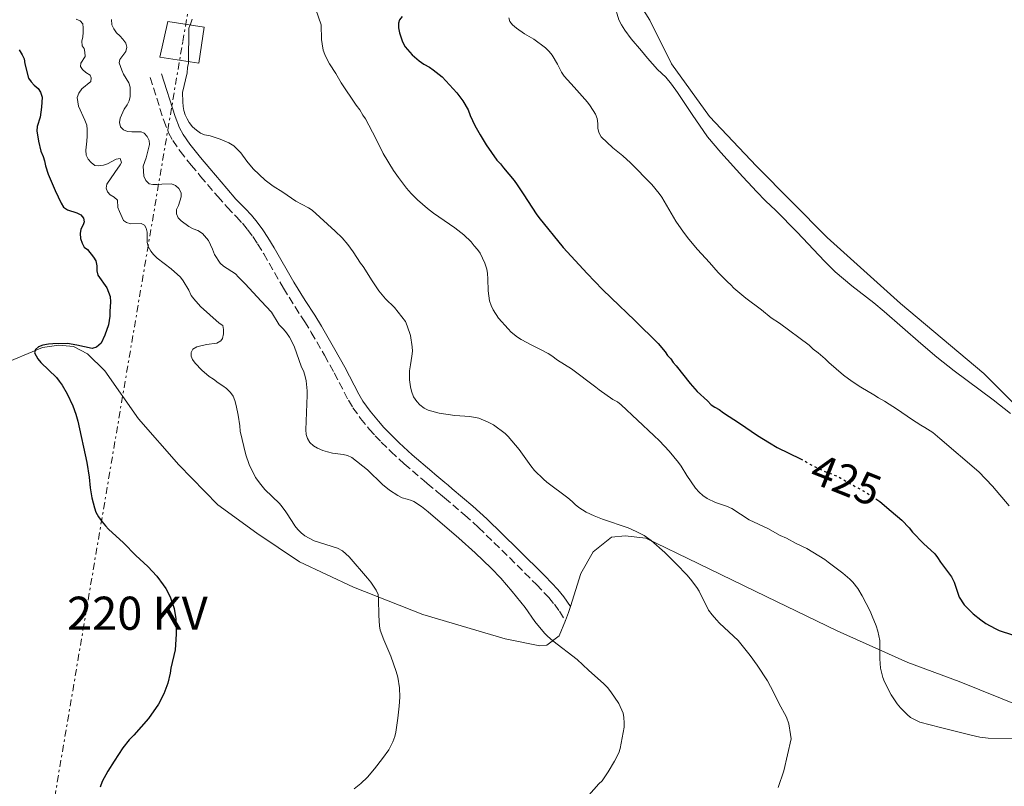
# Model space of a CAD drawing. Units: metres. Extents: x 604523 to 607986, y 4696830 to 4699194.
# Drawn here: x 606777 to 607000, y 4697928 to 4698102 of the extents above; entities that cross this region are included whole.
import ezdxf
from ezdxf.enums import TextEntityAlignment as Align

# ---------------------------------------------------------------- set-up
doc = ezdxf.new("R2010")
doc.units = ezdxf.units.M
doc.header["$MEASUREMENT"] = 0
for name, pattern in [('DGN Style 3', [2.435890702152634, 1.739921930109024, -0.6959687720436097]), ('DGN Style 5', [1.217945351076317, 0.5219765790327072, -0.6959687720436097]), ('DGN Style 7', [3.4798438602180486, 1.565929737098122, -0.6959687720436097, 0.5219765790327072, -0.6959687720436097])]:
    doc.linetypes.add(name, pattern=pattern)
for name, color, linetype, lineweight in [('Camino', 7, 'DGN Style 3', 0), ('Cota de curva de nivel directora', 7, 'Continuous', 0), ('Curva de nivel directora', 30, 'Continuous', 30), ('Curva de nivel directora no vista', 30, 'DGN Style 5', 30), ('Curva de nivel intermedia', 30, 'Continuous', 0), ('Línea de cambio de uso (parcela vista)', 92, 'Continuous', 0), ('Línea eléctrica', 6, 'DGN Style 7', 0), ('Margen derecho', 7, 'Continuous', 0), ('Tensión línea eléctrica', 7, 'Continuous', 0), ('Torre eléctrica grande', 7, 'Continuous', 0)]:
    doc.layers.add(name, color=color, linetype=linetype, lineweight=lineweight)
doc.styles.add('Style-Arial', font='arial.ttf')

msp = doc.modelspace()

# ---------------------------------------------------------------- linework, layer by layer
at = {"layer": 'Camino', "color": 7, "linetype": 'DGN Style 3', "lineweight": 0}
msp.add_polyline3d([(606806.82, 4698088.440000001, 412.6100000000005), (606809.8999999978, 4698078.76, 412.7400000000054), (606810.9999999999, 4698075.960000001, 412.8999999999942), (606811.9299999997, 4698074.190000001, 413.0000000000001), (606813.5900000003, 4698071.779999999, 413.050000000003), (606816.0799999981, 4698068.660000001, 413.0200000000042), (606818.2199999995, 4698066.11, 413.0899999999966), (606822.1099999986, 4698061.550000001, 413.3800000000047), (606824.2299999997, 4698059.130000004, 413.4799999999959), (606826.3199999997, 4698056.960000002, 413.4900000000054), (606827.6799999987, 4698055.5, 413.4199999999984), (606828.8599999989, 4698054.080000001, 413.2500000000001), (606830.0399999992, 4698052.480000001, 413.0099999999948), (606831.1299999976, 4698050.820000002, 412.7299999999959), (606832.5100000012, 4698048.58, 412.3999999999942), (606836.949999998, 4698040.800000002, 411.5399999999935), (606839.6099999979, 4698036.57, 411.1900000000023), (606841.7800000005, 4698033.210000001, 411.070000000007), (606843.2699999991, 4698030.810000001, 411.1399999999994), (606846.2499999986, 4698025.62, 411.5099999999949), (606848.449999998, 4698021.640000002, 411.8500000000059), (606851.6499999987, 4698015.470000001, 412.3999999999942), (606852.6900000004, 4698013.77, 412.5800000000019), (606854.4299999994, 4698011.34, 412.8500000000058), (606856.3899999995, 4698008.930000001, 413.1100000000007), (606857.7100000005, 4698007.430000001, 413.1799999999931), (606859.100000001, 4698005.990000002, 413.1399999999995), (606861.2899999992, 4698003.850000001, 412.9199999999983), (606864.3099999989, 4698001.100000001, 412.5099999999949), (606868.739999999, 4697997.26, 411.770000000004), (606869.480000001, 4697996.630000002, 411.5800000000019), (606871.7299999996, 4697994.75, 410.7400000000054), (606872.4699999974, 4697994.130000001, 410.5200000000041), (606873.3999999971, 4697993.34, 410.3999999999942), (606877.9899999981, 4697989.480000001, 410.6100000000006), (606881.0899999985, 4697986.630000002, 410.6900000000024), (606888.0799999977, 4697979.850000001, 410.8500000000059), (606894.1999999977, 4697973.730000001, 410.929999999993), (606896.9699999993, 4697970.82, 410.8600000000005), (606898.2600000012, 4697969.290000001, 410.8500000000059), (606899.39, 4697967.710000001, 410.929999999993), (606900.7399999979, 4697965.630000004, 411.1199999999953)], dxfattribs=at)
at = {"layer": 'Curva de nivel directora', "color": 30, "linetype": 'Continuous', "lineweight": 30, "flags": 128}
for points, elevation in [([(606863.8499999985, 4698102.270000001), (606863.1899999991, 4698101.510000002), (606863.0199999991, 4698100.74), (606863.0100000004, 4698099.740000002), (606863.2000000002, 4698098.580000001), (606863.8799999997, 4698096.520000001), (606864.5300000003, 4698095.449999999), (606866.1100000005, 4698093.61), (606867.6399999993, 4698092.210000001), (606868.739999999, 4698091.480000002), (606870.0099999986, 4698090.78), (606870.8499999989, 4698090.230000001), (606872.8899999997, 4698088.619999999), (606876.209999999, 4698085.020000001), (606877.5399999989, 4698083.189999999), (606878.7399999992, 4698081.140000002), (606879.1999999996, 4698079.91), (606880.23, 4698077.65), (606881.4300000003, 4698075.470000002), (606882.7899999993, 4698073.210000002), (606885.2699999983, 4698069.77), (606886.0300000004, 4698068.940000001), (606886.7099999998, 4698068.02), (606889.1399999994, 4698065.16), (606889.8700000005, 4698064.210000001), (606891.3099999998, 4698061.91), (606894.1299999984, 4698057.640000002), (606894.7199999985, 4698056.83), (606900.2599999995, 4698050.03), (606905.7000000001, 4698044.140000001), (606909.169999999, 4698040.54), (606911.089999999, 4698038.630000001), (606916.4800000002, 4698033.49), (606921.7100000005, 4698028.289999999), (606923.2799999996, 4698026.390000002), (606923.8600000008, 4698025.570000002), (606924.5599999982, 4698024.800000002), (606925.1399999993, 4698023.980000001), (606925.839999999, 4698023.210000001), (606928.9500000003, 4698019.270000001), (606930.5899999987, 4698017.45), (606932.8899999987, 4698015.350000001), (606933.7400000002, 4698014.439999999), (606934.5699999996, 4698013.87), (606935.5199999994, 4698013.36), (606936.5399999988, 4698012.609999999), (606940.0999999995, 4698010.28), (606944.2199999989, 4698007.460000002), (606946.8899999999, 4698005.780000002), (606948.649999999, 4698004.790000001), (606953.8999999993, 4698002.230000001)], 425), ([(606777.1700000003, 4698094.740000002), (606777.85, 4698093.61), (606778.279999999, 4698092.689999999), (606778.4600000001, 4698091.600000001), (606779.3299999996, 4698088.320000002), (606779.9100000006, 4698087.500000001), (606780.5900000001, 4698086.740000002), (606781.4500000007, 4698085.980000001), (606781.9800000006, 4698085.130000002), (606782.3899999994, 4698084.020000001), (606782.2499999986, 4698081.779999999), (606781.9400000002, 4698079.52), (606781.2800000008, 4698077.390000002), (606781.1899999991, 4698076.390000002), (606781.5499999991, 4698074.050000002), (606782.0799999988, 4698071.840000002), (606782.5999999996, 4698070.580000001), (606782.8999999991, 4698069.630000001), (606783.1099999992, 4698068.5), (606783.7699999987, 4698066.590000001), (606785.36, 4698062.920000001), (606786.719999999, 4698060.02), (606787.230000001, 4698059.160000001), (606788.0899999992, 4698058.5), (606790.1999999991, 4698057.840000001), (606791.1, 4698057.42), (606791.7300000002, 4698056.680000001), (606791.9000000001, 4698055.84), (606791.6599999988, 4698055.16), (606791.1600000003, 4698054.15), (606790.9999999994, 4698053.16), (606791.0700000009, 4698052.050000001), (606791.4100000006, 4698051.01), (606791.9200000003, 4698050.070000002), (606792.6299999988, 4698049.53), (606793.99, 4698047.850000001), (606794.5299999987, 4698047.010000001), (606794.759999999, 4698045.859999999), (606794.7799999992, 4698044.74), (606794.969999999, 4698043.760000001), (606796.9999999986, 4698040.890000001), (606797.7899999998, 4698038.950000001), (606797.8799999993, 4698037.710000004), (606797.7199999985, 4698035.5), (606797.7299999995, 4698034.500000001), (606797.3600000007, 4698032.5), (606796.5899999996, 4698030.190000001), (606795.709999999, 4698028.390000002), (606794.6499999994, 4698027.470000001), (606793.6900000006, 4698027.189999999), (606790.2100000003, 4698027.949999999), (606788.1200000005, 4698028.26), (606784.8199999991, 4698028.24), (606783.82, 4698028.170000001), (606782.5500000004, 4698027.890000002)], 400), ([(606782.5500000004, 4698027.890000002), (606781.54, 4698027.539999999), (606780.8699999995, 4698026.95), (606780.6199999992, 4698026.190000001), (606781.4199999993, 4698024.84), (606782.1100000001, 4698023.980000001), (606785.6399999994, 4698020.590000001), (606786.2400000007, 4698019.790000001), (606786.9200000003, 4698018.83), (606788.0299999989, 4698016.9), (606789.3299999997, 4698014.189999999), (606790.0099999993, 4698012.310000002), (606790.4200000005, 4698010.730000001), (606792.4900000002, 4698001.390000001), (606793.0499999991, 4697998.020000001), (606793.2699999983, 4697995.640000002), (606793.6199999991, 4697993.369999999), (606794.2299999992, 4697991.100000001), (606794.5600000002, 4697990.160000001), (606795.139999999, 4697989.050000001), (606795.9399999991, 4697987.920000002), (606796.7100000002, 4697987.000000001), (606797.4199999988, 4697986.29), (606800.8200000008, 4697983.210000002), (606803.579999999, 4697980.330000001), (606806.259999999, 4697977.87), (606808.3399999999, 4697975.640000002), (606809.7900000005, 4697973.720000002), (606810.3400000005, 4697972.880000001), (606811.3699999986, 4697970.99), (606812.2800000005, 4697968.350000001), (606812.6299999993, 4697966.02), (606812.6699999995, 4697962.539999999), (606812.4399999992, 4697959.000000001), (606811.4899999994, 4697954.820000002), (606811.3300000007, 4697953.710000002), (606810.8199999987, 4697951.41), (606809.9200000003, 4697949.040000001), (606808.6699999986, 4697946.670000002), (606806.4299999989, 4697943.45), (606803.0999999985, 4697939.65), (606802.0900000003, 4697938.62), (606800.6399999997, 4697936.810000002), (606798.6399999993, 4697933.79), (606797.249999999, 4697931.49), (606795.9799999994, 4697929.17), (606795.539999999, 4697927.930000001)], 400), ([(606970.9699999995, 4697993.150000002), (606971.859999999, 4697992.510000001), (606974.4599999986, 4697990.36), (606976.839999999, 4697988.279999999), (606978.5299999989, 4697986.609999999), (606979.2999999999, 4697985.600000001), (606981.7499999999, 4697983.02), (606984.3099999991, 4697980.680000001), (606984.9500000007, 4697979.900000002), (606985.5899999997, 4697978.84), (606988.0599999996, 4697975.490000002), (606988.6599999988, 4697974.310000001), (606989.7899999997, 4697970.869999999), (606990.9699999999, 4697969.140000002), (606993.0199999996, 4697967.109999999), (606994.7499999995, 4697965.750000001), (606995.8799999983, 4697964.960000002), (606997.9300000002, 4697963.779999999), (606998.8299999988, 4697963.350000001), (607001.8999999999, 4697962.380000004)], 425)]:
    msp.add_lwpolyline(points, dxfattribs=dict(at, elevation=elevation))
at = {"layer": 'Curva de nivel directora no vista', "color": 30, "linetype": 'DGN Style 5', "lineweight": 30, "elevation": 425, "flags": 128}
msp.add_lwpolyline([(606953.8999999993, 4698002.230000001), (606954.2300000002, 4698002.060000001), (606956.0400000006, 4698001.010000001), (606958.9299999987, 4697999.550000002), (606962.1799999987, 4697998.26), (606963.0799999993, 4697997.820000002), (606966.3299999993, 4697995.930000001), (606968.209999999, 4697994.940000001), (606970.2199999985, 4697993.690000001), (606970.9699999995, 4697993.150000002)], dxfattribs=at)
at = {"layer": 'Curva de nivel intermedia', "color": 30, "linetype": 'Continuous', "lineweight": 0, "flags": 128}
for points, elevation in [([(606844.2700000005, 4698103.829999999), (606845.4999999999, 4698100.420000001), (606845.54, 4698097.079999999), (606845.700000001, 4698096.08), (606845.9800000003, 4698094.630000002), (606846.3, 4698093.680000001), (606846.7500000015, 4698092.720000001), (606847.3500000006, 4698091.529999999), (606848.8000000012, 4698089.350000001), (606850.0000000015, 4698087.26), (606853.4100000003, 4698082.230000001), (606854.2599999994, 4698081.140000001), (606854.9500000002, 4698079.970000001), (606855.5200000001, 4698079.15), (606857.8899999994, 4698074.640000001), (606859.5099999999, 4698071.279999998), (606861.8300000001, 4698067.460000001), (606862.9600000011, 4698065.82), (606864.8000000007, 4698063.439999999), (606865.8600000001, 4698062.21), (606867.2600000015, 4698060.769999999), (606869.5400000014, 4698058.810000001), (606870.9400000006, 4698057.789999999), (606875.7700000008, 4698054.470000001), (606877.7500000012, 4698052.880000001), (606879.4500000001, 4698051.3), (606880.1299999994, 4698050.38), (606880.8899999994, 4698049.539999999), (606881.4500000004, 4698048.699999998), (606882.5200000011, 4698046.439999999), (606882.9500000002, 4698045.09), (606883.1100000012, 4698044.099999999), (606883.2099999995, 4698042.920000001), (606883.2499999999, 4698040.210000002), (606883.6000000007, 4698037.939999999), (606883.9500000017, 4698036.850000001), (606884.3700000019, 4698035.940000001), (606885.6400000014, 4698034.02), (606887.7800000005, 4698031.590000001), (606888.5100000014, 4698030.890000001), (606889.9100000006, 4698029.739999999), (606890.730000001, 4698029.17), (606893.1200000005, 4698027.92), (606895.2800000019, 4698026.880000001), (606896.8500000008, 4698026.009999999), (606897.6800000002, 4698025.470000001), (606898.9600000009, 4698024.51), (606902.1000000013, 4698022.52), (606907.610000001, 4698018.439999999), (606908.3600000021, 4698017.779999999), (606911.4900000013, 4698015.640000001), (606912.5599999997, 4698015.060000001), (606913.370000001, 4698014.38), (606920.7400000005, 4698007.509999999), (606922.0300000003, 4698006.270000001), (606924.2400000007, 4698003.949999998), (606926.3600000021, 4698001.34), (606926.9400000009, 4698000.52), (606928.2400000017, 4697998.4), (606930.2000000019, 4697995.56), (606930.9700000009, 4697994.640000001), (606931.8200000003, 4697993.890000001), (606932.8300000007, 4697993.220000002), (606934.6700000003, 4697992.289999999), (606937.1700000013, 4697991.519999998), (606938.3700000015, 4697990.960000002), (606942.3099999999, 4697988.42), (606946.5400000013, 4697986.429999999), (606949.3600000021, 4697984.88), (606950.7600000012, 4697984.279999998), (606952.9699999995, 4697983.029999998), (606955.3299999998, 4697981.88), (606959.4000000001, 4697979.380000001), (606960.2100000015, 4697978.8), (606963.5399999997, 4697976.29)], 420.0000000000001), ([(607001.4500000007, 4698012.439999999), (606997.5400000013, 4698015.550000001), (606988.7200000013, 4698022.130000001), (606984.7699999994, 4698025.199999998), (606981.1100000005, 4698028.3), (606972.8400000003, 4698035.560000001), (606970.5200000001, 4698037.46), (606965.5300000012, 4698041.329999999), (606961.7500000015, 4698044.519999999), (606959.36, 4698046.92), (606953.1999999997, 4698053.48), (606948.3499999995, 4698058.350000001), (606945.9900000013, 4698060.580000001), (606943.9500000007, 4698062.670000001), (606943.1000000013, 4698063.67), (606940.8900000006, 4698066.01), (606935.9100000006, 4698071.509999999), (606932.900000002, 4698075.069999999), (606929.4100000008, 4698080.099999999), (606926.0700000013, 4698085.09), (606924.7100000002, 4698086.980000001), (606923.4299999994, 4698088.519999999), (606921.5499999997, 4698090.279999999), (606919.3099999999, 4698092.84), (606917.9900000012, 4698094.529999998), (606915.6300000009, 4698097.26), (606914.1900000013, 4698099.210000001), (606913.4200000003, 4698100.420000001), (606912.8600000015, 4698101.539999999), (606911.8400000001, 4698104.84)], 435.0000000000001), ([(606790.0700000018, 4698101.699999999), (606791.0000000016, 4698101.289999999), (606791.6000000007, 4698100.619999999), (606791.6900000002, 4698099.689999999), (606791.7000000012, 4698098.680000001), (606791.6200000008, 4698097.67), (606791.3800000015, 4698096.659999998), (606791.4700000011, 4698095.659999999), (606791.9000000001, 4698095.060000001), (606792.0700000002, 4698094.220000001), (606792.0800000012, 4698093.220000001)], 405.0000000000001), ([(606798.0900000016, 4698101.580000001), (606798.180000001, 4698100.390000001), (606798.57, 4698099.470000001), (606799.1900000013, 4698098.569999999), (606799.9700000014, 4698097.880000002), (606800.6500000008, 4698097.15), (606801.3400000016, 4698096.209999999), (606801.5100000014, 4698095.369999999), (606801.2900000003, 4698094.390000001), (606799.9400000002, 4698092.579999999), (606799.7700000004, 4698091.819999999), (606800.3800000005, 4698090.140000001), (606800.8200000008, 4698089.24), (606802.0000000009, 4698087.289999999), (606802.2600000004, 4698086.319999998), (606802.2800000004, 4698084.17), (606802.05, 4698083.199999998), (606801.6100000021, 4698082.26), (606800.9600000016, 4698081.300000001), (606800.0499999997, 4698079.269999999), (606799.890000001, 4698078.259999999), (606800.1300000001, 4698077.289999999), (606800.7500000015, 4698076.67), (606801.6600000013, 4698076.260000001), (606802.6700000014, 4698076.180000001), (606804.7900000005, 4698076.199999998), (606805.47, 4698075.869999999), (606806.1400000005, 4698075.13)], 410.0000000000001), ([(606816.3200000017, 4698101.71), (606815.9700000008, 4698100.559999999), (606815.5799999996, 4698099.630000002), (606815.4600000011, 4698091.71), (606815.3000000003, 4698090.720000001), (606815.2199999997, 4698089.52), (606814.1700000014, 4698085.050000002), (606814.1800000004, 4698082.949999998), (606814.280000001, 4698081.940000001), (606814.4500000009, 4698081.01)], 415), ([(606887.9400000013, 4698101.999999999), (606888.2000000007, 4698101.16), (606888.7999999997, 4698100.409999999), (606889.6500000014, 4698099.66), (606891.4999999999, 4698098.349999999), (606893.6299999999, 4698097.159999999), (606896.2800000008, 4698095.21), (606897.1000000011, 4698094.33), (606897.7800000008, 4698093.489999999), (606898.980000001, 4698091.48), (606899.8900000007, 4698089.679999998), (606900.4600000007, 4698088.789999999), (606902.7300000016, 4698086.29), (606905.7100000011, 4698082.859999998), (606906.3400000014, 4698082.09), (606907.5799999997, 4698080.189999999), (606907.9300000007, 4698079.180000001), (606908.1100000017, 4698078.09), (606908.1100000017, 4698076.989999999), (606908.3300000008, 4698076.019999999), (606908.8600000005, 4698075.02), (606911.5000000002, 4698072.55), (606913.730000001, 4698070.720000001), (606915.5100000001, 4698069.139999999), (606920.2700000011, 4698064.289999999), (606921.9699999999, 4698062.199999999), (606922.5300000008, 4698061.37), (606925.7500000017, 4698055.980000001), (606927.4600000016, 4698053.5), (606928.6700000009, 4698051.91), (606930.6500000014, 4698049.559999999), (606933.3700000015, 4698046.630000001), (606935.3300000017, 4698044.390000002), (606937.3800000014, 4698042.21), (606938.1500000004, 4698041.539999999), (606938.8299999998, 4698040.789999999), (606941.5400000011, 4698038.539999999), (606945.0999999995, 4698035.869999998), (606947.3000000011, 4698034.119999998), (606949.1400000007, 4698032.88), (606955.8600000018, 4698027.88), (606956.8000000007, 4698027.039999999), (606957.9000000004, 4698026.21), (606959.5099999997, 4698024.789999999), (606960.3600000013, 4698023.959999999), (606963.6700000016, 4698021.140000001), (606965.640000001, 4698019.67), (606967.5700000019, 4698018.380000001), (606970.5300000013, 4698016.640000001), (606971.5500000007, 4698015.970000001), (606972.9000000006, 4698015.220000001), (606975.86, 4698013.349999999), (606979.0000000005, 4698011.149999999), (606981.1200000016, 4698009.819999999), (606982.0500000014, 4698009.319999999), (606983.8300000007, 4698008.13), (606985.4500000011, 4698006.8), (606994.26, 4697999.24), (606997.3600000002, 4697996.039999997), (607001.1500000011, 4697991.55)], 430), ([(606792.0800000012, 4698093.220000001), (606791.1700000014, 4698091.679999999), (606791.0900000011, 4698090.930000001), (606791.5200000001, 4698090.26), (606792.2700000012, 4698089.600000001), (606793.2100000001, 4698089.01), (606793.4700000016, 4698088.42), (606793.3900000011, 4698087.579999999), (606791.3900000005, 4698085.880000001), (606790.72, 4698084.939999999), (606790.310000001, 4698083.930000001), (606790.5700000002, 4698082.019999999), (606792.040000001, 4698078.810000001), (606792.4700000001, 4698077.720000001), (606792.5700000008, 4698076.720000001), (606792.5599999996, 4698075.199999998), (606792.5000000015, 4698074.09), (606792.2700000012, 4698072), (606792.3600000006, 4698070.9), (606792.7899999998, 4698069.970000001), (606793.4600000003, 4698069.230000001), (606794.3099999997, 4698068.550000002), (606795.0700000018, 4698068.48), (606796.2499999999, 4698068.649999999), (606797.1999999997, 4698068.970000001), (606799.0999999996, 4698070.02), (606800.0300000019, 4698070.119999998), (606800.3700000015, 4698069.28), (606800.0400000007, 4698068.679999999), (606798.7900000013, 4698066.989999999), (606797.0099999999, 4698064.369999999), (606796.8800000001, 4698063.439999999), (606797.1399999994, 4698062.599999999), (606797.7400000007, 4698061.929999999), (606798.6700000005, 4698061.430000001), (606799.4100000004, 4698060.750000001), (606799.5300000011, 4698059.079999999), (606799.8500000007, 4698058.130000001), (606800.8200000008, 4698056.15), (606801.5000000002, 4698055.649999999), (606802.4700000003, 4698055.399999999), (606804.7900000005, 4698055.42), (606805.5500000004, 4698055.09), (606805.8900000001, 4698054.420000001), (606806.1500000017, 4698053.449999998), (606806.1699999997, 4698051.220000001), (606806.3799999997, 4698050.25), (606806.9400000006, 4698049.21), (606807.5800000001, 4698048.430000001), (606808.4200000004, 4698047.579999999), (606811.5400000007, 4698045.16), (606813.6500000008, 4698043.289999999), (606814.2499999999, 4698042.489999999), (606815.5300000005, 4698040.350000001), (606816.1299999995, 4698039.179999999), (606816.7000000017, 4698038.359999998), (606818.2400000017, 4698036.680000001), (606822.4100000004, 4698032.92), (606823.2599999999, 4698032.33), (606823.4299999997, 4698031.49), (606823.4400000008, 4698030.5), (606823.2000000017, 4698029.390000001), (606822.7800000014, 4698028.880000002), (606821.9299999998, 4698028.329999999), (606819.5899999996, 4698028.09), (606817.4000000014, 4698027.569999999), (606816.4800000006, 4698026.970000001), (606816.0700000013, 4698026.289999999), (606816.0700000013, 4698025.449999998), (606816.42, 4698024.699999999), (606816.97, 4698023.859999998), (606818.49, 4698022.24), (606820.1799999997, 4698020.819999999), (606821.1699999998, 4698020.189999999), (606822.1900000013, 4698019.359999999), (606823.290000001, 4698018.689999999), (606824.0800000001, 4698018.079999999), (606824.9900000021, 4698017.189999999), (606825.5799999998, 4698016.349999999), (606825.9700000011, 4698015.430000001), (606826.2500000005, 4698014.289999999), (606826.7199999997, 4698012.07), (606827.0700000008, 4698009.63), (606827.1700000013, 4698008.449999999), (606828.4800000011, 4698003.069999999), (606829.25, 4698000.890000001), (606830.6700000016, 4697998), (606831.8300000017, 4697996.359999999), (606832.7500000005, 4697995.28), (606836.0700000018, 4697992.100000001), (606836.6999999998, 4697991.33), (606837.5100000014, 4697990.179999999), (606838.9599999996, 4697988), (606839.5600000009, 4697986.999999999), (606840.1900000012, 4697986.220000001), (606840.9500000012, 4697985.460000001), (606841.8000000005, 4697984.789999999), (606843.8900000005, 4697983.67), (606849.2300000003, 4697981.96), (606850.3200000012, 4697981.350000001), (606851.0900000001, 4697980.710000001)], 405.0000000000001), ([(606814.4500000009, 4698081.01), (606814.7700000005, 4698080.050000002), (606815.1900000008, 4698079.15), (606815.6600000003, 4698078.319999999), (606816.42, 4698077.32), (606817.2699999994, 4698076.569999999), (606818.2000000015, 4698075.9), (606819.1300000014, 4698075.51), (606820.400000001, 4698075.25), (606822.6800000009, 4698074.510000001), (606824.5899999996, 4698073.659999998), (606825.7400000008, 4698072.999999999), (606827.3400000011, 4698071.430000001), (606828.7000000002, 4698069.51), (606830.1399999997, 4698067.840000001), (606832.850000001, 4698065.25), (606834.61, 4698063.909999999), (606836.8499999996, 4698062.500000001), (606839.8, 4698060.46), (606842.6000000008, 4698059.01), (606843.4500000002, 4698058.429999998), (606848.6500000014, 4698053.73), (606850.2400000006, 4698052.17), (606851.5599999994, 4698050.659999998), (606852.7400000017, 4698049.05), (606854.4200000004, 4698046.479999999), (606855.0199999994, 4698045.679999999), (606857.0100000009, 4698042.46), (606858.5800000001, 4698040.220000001), (606860.0799999998, 4698038.42), (606862.0800000003, 4698036.439999999), (606863.7800000013, 4698034.349999999), (606864.5500000003, 4698033.26), (606864.9800000016, 4698032.25), (606865.7200000016, 4698030.119999999), (606866.1200000015, 4698027.550000002), (606866.1300000005, 4698026.55), (606866.020000001, 4698025.460000002), (606865.67, 4698023.480000001), (606865.4900000013, 4698022.07), (606865.4900000013, 4698020.07), (606865.6900000002, 4698018.45), (606865.9400000006, 4698017.48), (606866.4200000011, 4698016.259999999), (606867.1299999997, 4698015.2), (606867.8100000013, 4698014.429999999), (606868.8200000017, 4698013.689999999), (606869.7400000005, 4698013.220000001), (606872.1800000012, 4698012.5), (606875.7700000008, 4698011.970000001), (606879.1399999993, 4698011.739999999), (606881.1599999999, 4698011.42), (606883.2600000009, 4698010.52), (606884.4900000005, 4698009.869999999), (606887.0899999999, 4698007.939999999), (606887.8099999996, 4698007.24), (606889.4700000003, 4698005.26), (606890.3200000019, 4698004.34), (606892.9400000015, 4698000.589999998), (606893.7599999995, 4697999.539999999), (606895.7700000012, 4697997.570000002), (606896.52, 4697996.909999999), (606901.280000001, 4697993.4), (606902.2900000013, 4697992.570000002), (606902.9599999996, 4697991.829999999), (606903.7599999999, 4697991.21), (606905.4400000006, 4697990.159999999), (606907.24, 4697989.289999999), (606909.1199999999, 4697988.560000001), (606914.92, 4697986.569999999), (606916.7800000019, 4697985.789999999), (606918.540000001, 4697984.849999999), (606920.1600000015, 4697983.710000001), (606923.2500000006, 4697980.99), (606925.9100000004, 4697978.38), (606928.2300000006, 4697975.949999998), (606929.0800000001, 4697974.949999998), (606930.4500000001, 4697973.100000001), (606930.990000001, 4697972.26), (606933.1500000001, 4697967.949999998), (606933.9700000006, 4697966.869999998), (606934.8900000014, 4697965.730000001), (606935.5900000011, 4697965.02), (606939.810000001, 4697961.06), (606942.5400000003, 4697957.710000001), (606944.1500000019, 4697955.539999999), (606946.4600000007, 4697951.929999999), (606947.8300000009, 4697949.419999998), (606949.0300000012, 4697946.899999999), (606950.7600000012, 4697943.75), (606951.2599999997, 4697942.21), (606951.7000000001, 4697939.850000001), (606951.8099999995, 4697938.849999999), (606950.1700000011, 4697931.589999998), (606948.8400000011, 4697927.86)], 415), ([(606806.1400000005, 4698075.13), (606806.63, 4698074.230000001), (606806.6700000003, 4698073.350000001), (606805.9400000017, 4698070.310000001), (606805.2100000007, 4698068.429999999), (606805.3800000006, 4698066.119999999), (606805.8200000009, 4698065.199999998), (606806.620000001, 4698064.390000001), (606807.4200000013, 4698064.26), (606808.4200000004, 4698064.269999999), (606809.4300000007, 4698064.359999998), (606811.6300000001, 4698064.380000001), (606812.5599999999, 4698064.05), (606813.310000001, 4698063.390000001), (606813.8400000007, 4698062.38), (606813.8499999996, 4698061.449999998), (606813.1900000003, 4698059.51), (606812.7800000012, 4698058.58), (606812.7800000012, 4698057.65), (606813.1299999999, 4698056.73), (606813.8099999994, 4698056.060000001), (606815.5599999996, 4698054.74), (606816.5200000008, 4698054.230000001), (606817.6200000005, 4698053.819999999), (606818.6300000007, 4698053.16), (606819.9900000019, 4698051.57), (606820.9400000018, 4698049.640000001), (606821.370000001, 4698048.460000002), (606822.6500000019, 4698046.45), (606823.4000000006, 4698045.789999999), (606826.1200000008, 4698044.039999999), (606826.7900000013, 4698043.300000001), (606828.3300000014, 4698041.779999998), (606831.900000001, 4698037.86), (606834.2800000014, 4698035.350000001), (606836.0300000015, 4698032.5), (606837.0100000006, 4698031.499999999), (606837.660000001, 4698030.739999998), (606838.3200000004, 4698029.739999999), (606838.9700000008, 4698028.57), (606839.4900000016, 4698027.48), (606840.9500000012, 4698023.180000001), (606841.5599999991, 4698021.850000001), (606841.9000000012, 4698020.849999998), (606842.1300000014, 4698019.869999999), (606842.3500000006, 4698017.569999999), (606842.3700000006, 4698016.57), (606842.0000000017, 4698008.720000001), (606842.0900000011, 4698007.720000001), (606842.4100000008, 4698006.76), (606842.9699999995, 4698005.859999999), (606843.7899999999, 4698005.119999999), (606844.6500000004, 4698004.569999999), (606845.8399999995, 4698004.09), (606846.9600000016, 4698003.749999999), (606848.0800000015, 4698003.499999999), (606850.4700000008, 4698003.15), (606851.4499999998, 4698002.92), (606852.4199999999, 4698002.49), (606855.9800000006, 4697999.739999999), (606859.3700000013, 4697996.409999998), (606860.9400000004, 4697995.140000002), (606862.8499999993, 4697993.869999999), (606863.8100000004, 4697993.349999999), (606864.9600000015, 4697993.08), (606865.9100000014, 4697992.779999998), (606866.4800000014, 4697992.510000001), (606868.16, 4697991.390000001), (606869.7400000005, 4697990.179999999), (606876.6600000005, 4697984.260000001), (606880.3500000008, 4697980.890000001), (606883.9600000005, 4697977.42), (606886.1100000008, 4697975.21), (606888.7400000016, 4697972.199999999), (606891.6200000006, 4697968.55), (606893.8300000011, 4697965.369999998), (606896.0199999993, 4697962.779999998), (606896.7200000011, 4697962.060000001), (606897.9000000014, 4697961.019999999), (606903.4100000011, 4697956.779999999), (606905.9600000015, 4697954.350000001), (606909.4400000017, 4697951.27), (606910.290000001, 4697950.429999999), (606911.0599999999, 4697949.51), (606912.8600000015, 4697946.819999998), (606913.7900000013, 4697944.65), (606913.9700000001, 4697943.67), (606914.0599999995, 4697942.469999999), (606914.0300000005, 4697941.470000001), (606913.1000000006, 4697936.650000001), (606912.8300000002, 4697935.679999999), (606911.8500000011, 4697933.77), (606910.4200000007, 4697931.4), (606909.0400000016, 4697929.369999999), (606908.3300000008, 4697928.66), (606906.0300000008, 4697926.060000001)], 410.0000000000001), ([(606851.0900000001, 4697980.710000001), (606851.8000000007, 4697979.989999999), (606856.0000000007, 4697975.179999999), (606856.7699999996, 4697974.26), (606857.9600000009, 4697972.499999999), (606858.3900000001, 4697971.490000002), (606858.4800000017, 4697970.500000001), (606858.5199999998, 4697966.779999999), (606858.7000000008, 4697964.42), (606858.8700000006, 4697963.429999999), (606859.6799999998, 4697961.220000001), (606861.2900000013, 4697957.539999999), (606862.5000000006, 4697954.09), (606862.8499999993, 4697952.829999999), (606863.2000000002, 4697950.399999999), (606863.3099999997, 4697948.29), (606863.1700000011, 4697946.2), (606862.8400000003, 4697943.490000002), (606862.3600000021, 4697940.369999998), (606862.1299999995, 4697939.389999999), (606861.7100000016, 4697938.17), (606861.2900000013, 4697937.239999999), (606860.7700000005, 4697936.390000001), (606859.4000000004, 4697934.42), (606857.5899999999, 4697932.029999998), (606855.9500000015, 4697930.140000001), (606854.5099999999, 4697928.75), (606852.9500000018, 4697927.5)], 405.0000000000001), ([(606963.5399999997, 4697976.29), (606965.0500000007, 4697974.970000001), (606965.7500000002, 4697974.26), (606966.8600000012, 4697972.880000001), (606967.9100000017, 4697971.17), (606969.6900000009, 4697967.760000001), (606970.1200000001, 4697966.59), (606971.0600000012, 4697964.41), (606971.4099999998, 4697963.23), (606971.8500000001, 4697961.07), (606971.8800000014, 4697956.929999999), (606972.0500000012, 4697954.83), (606972.5800000011, 4697952.749999999), (606972.9100000019, 4697951.759999999), (606974.4500000018, 4697948.819999999), (606975.7599999994, 4697946.759999999), (606976.5300000006, 4697945.84), (606978.0500000005, 4697944.34), (606978.8200000017, 4697943.699999998), (606980.9299999995, 4697942.599999999), (606985.5800000008, 4697941.369999999), (606987.730000001, 4697940.909999999), (606992.5700000003, 4697939.65), (606994.5300000005, 4697939.230000001), (606996.360000001, 4697938.989999999), (607004.1100000005, 4697938.84)], 420.0000000000001)]:
    msp.add_lwpolyline(points, dxfattribs=dict(at, elevation=elevation))
at = {"layer": 'Línea de cambio de uso (parcela vista)', "color": 92, "linetype": 'Continuous', "lineweight": 0, "extrusion": (0.5647725946350342, -0.321506170041055, 0.760043221780672), "elevation": -1167351.562100752, "flags": 128}
msp.add_lwpolyline([(4383020.444202839, 1365881.346989695), (4383022.391970494, 1365881.685517622), (4383023.795301256, 1365882.085596083)], dxfattribs=at)
at = {"layer": 'Línea de cambio de uso (parcela vista)', "color": 92, "linetype": 'Continuous', "lineweight": 0}
for points in [[(606914.5499999998, 4698109.91, 435.7599999999948), (606919.8399999999, 4698101.449999999, 435.7599999999948), (606924.7300000006, 4698091.550000001, 435.7599999999948), (606933.3300000001, 4698079.67, 435.5500000000029), (606943.9600000001, 4698068.390000001, 435.5500000000029), (606959.9299999997, 4698052.27, 435.7599999999948), (606976.5599999996, 4698037.34, 435.4499999999971), (606995.3899999997, 4698021.5, 435.4499999999971), (607011.1100000005, 4698005.890000001, 434.820000000007)], [(606772.6500000004, 4698023.279999999, 399.3399999999965), (606782.4699999997, 4698027.41, 400.179999999993), (606786.1699999999, 4698027.939999999, 400.2899999999936), (606789.4600000001, 4698027.630000001, 400.6000000000058), (606792.6699999999, 4698025.980000001, 400.7100000000065), (606796.5800000001, 4698022.140000001, 400.9199999999983), (606804.1699999999, 4698011.25, 401.5500000000029), (606813.2699999996, 4698000.800000001, 402.3899999999995), (606822.0999999996, 4697991.779999999, 403.0200000000041), (606830.9199999999, 4697985.369999999, 403.2299999999959), (606840.5700000003, 4697978.890000001, 403.7599999999948), (606852.8300000001, 4697973.180000001, 404.5), (606868.4699999997, 4697967, 406.070000000007), (606887.1299999999, 4697961.430000001, 407.7599999999948), (606894.9699999997, 4697959.9, 409.0200000000041), (606896.5700000003, 4697960, 409.3399999999965), (606899.3300000001, 4697962.130000001, 410.7100000000065), (606900.7400000002, 4697965.630000001, 411.1199999999953)], [(606901.9100000003, 4697968.82, 411.6000000000058), (606904.2599999999, 4697976.230000001, 413.0200000000041), (606907, 4697981.140000001, 413.9700000000012), (606911.1799999997, 4697984.460000001, 414.7100000000065), (606914.2999999998, 4697984.74, 414.7100000000065), (606918.9299999997, 4697984.27, 414.9199999999983), (606930.7699999996, 4697978.480000001, 415.6499999999942), (606946.1600000003, 4697971.029999999, 417.0200000000041), (606962.2300000006, 4697963.25, 418.2899999999936), (606978.2100000001, 4697956.15, 421.4400000000023), (606989.79, 4697951.779999999, 422.3899999999995), (607003.8099999996, 4697946.180000001, 421.4400000000023)]]:
    msp.add_polyline3d(points, dxfattribs=at)
at = {"layer": 'Línea eléctrica', "color": 6, "linetype": 'DGN Style 7', "lineweight": 0}
msp.add_polyline3d([(606604.9200000011, 4696860.350000002, 378.75), (606651.0092262999, 4697131.544621332, 380.3300000000018), (606651.0100000027, 4697131.550000002, 380.3300000000018), (606688.7800569842, 4697355.584711088, 387.4198000000033), (606719.5190841034, 4697537.914567329, 393.1897999999928), (606719.5199999987, 4697537.920000001, 393.1900000000023), (606719.5216264484, 4697537.929598062, 393.1904000000068), (606814.1900344214, 4698096.588751955, 414.4700000000012), (606814.1908438976, 4698096.59495597, 414.4701999999961), (606902.3500000021, 4698614.33, 436.0099999999948), (606902.3502728854, 4698614.334954051, 436.0099999999948), (606971.5793335955, 4699025.4957836, 438.7700000000041), (606971.579999998, 4699025.500000001, 438.7700000000041), (606999.2399999984, 4699180.079999999, 441.929999999993)], dxfattribs=at)
at = {"layer": 'Margen derecho', "color": 7, "linetype": 'Continuous', "lineweight": 0}
msp.add_polyline3d([(606809.3999999971, 4698089.27, 412.6100000000005), (606812.4599999995, 4698079.670000002, 412.7400000000054), (606813.4699999974, 4698077.09, 412.8999999999942), (606814.2499999999, 4698075.59, 413.0000000000001), (606815.7699999998, 4698073.400000001, 413.050000000003), (606818.1799999992, 4698070.380000002, 413.0200000000042), (606820.2899999992, 4698067.869999999, 413.0899999999966), (606824.1600000005, 4698063.33, 413.3800000000047), (606826.2300000003, 4698060.960000001, 413.4799999999959), (606828.2899999989, 4698058.83, 413.4900000000054), (606829.7199999995, 4698057.300000002, 413.4199999999984), (606831.0100000014, 4698055.75, 413.2500000000001), (606832.2699999998, 4698054.029999999, 413.0099999999948), (606833.4200000009, 4698052.279999999, 412.7299999999959), (606834.8400000002, 4698049.960000001, 412.3999999999942), (606839.2800000015, 4698042.189999999, 411.5399999999935), (606841.899999999, 4698038.03, 411.1900000000023), (606844.0799999982, 4698034.670000001, 411.070000000007), (606845.6000000003, 4698032.2, 411.1399999999994), (606848.6099999989, 4698026.95, 411.5099999999949), (606850.8399999996, 4698022.92, 411.8500000000059), (606854.019999998, 4698016.810000001, 412.3999999999942), (606854.9600000014, 4698015.270000001, 412.5800000000019), (606856.5899999986, 4698012.990000002, 412.8500000000058), (606858.4599999995, 4698010.680000001, 413.1100000000007), (606859.7100000011, 4698009.27, 413.1799999999931), (606861.0199999987, 4698007.900000002, 413.1399999999995), (606863.1499999987, 4698005.83, 412.9199999999983), (606866.1099999984, 4698003.130000002, 412.5099999999949), (606870.5000000002, 4697999.320000002, 411.770000000004), (606871.2299999989, 4697998.710000001, 411.5800000000019), (606873.4699999986, 4697996.830000001, 410.7400000000054), (606874.2199999974, 4697996.210000002, 410.5200000000041), (606875.1499999972, 4697995.420000001, 410.3999999999942), (606879.7899999997, 4697991.520000001, 410.6100000000006), (606882.9499999981, 4697988.600000001, 410.6900000000024), (606889.98, 4697981.779999999, 410.8500000000059), (606896.149999999, 4697975.630000001, 410.929999999993), (606898.9999999988, 4697972.630000001, 410.8600000000005), (606900.4099999992, 4697970.95, 410.8500000000059), (606901.9099999992, 4697968.820000002, 411.1199999999953)], dxfattribs=at)
at = {"layer": 'Torre eléctrica grande', "color": 7, "linetype": 'Continuous', "lineweight": 0}
msp.add_polyline3d([(606819, 4698099.84, 415.5200000000041), (606817.7999999998, 4698091.75, 415.3300000000018), (606809.0300000003, 4698093.100000001, 412.570000000007), (606810.8200000003, 4698101.119999999, 413.7899999999936)], close=True, dxfattribs=at)

# ---------------------------------------------------------------- texts
at = {"layer": 'Cota de curva de nivel directora', "color": 7, "linetype": 'Continuous', "lineweight": 0, "style": 'Style-Arial'}
msp.add_text('425', height=7.000000000000002, rotation=338.35702, dxfattribs=at).set_placement((606964.23940446, 4697997.4403147, 425), align=Align.MIDDLE_CENTER)
at = {"layer": 'Tensión línea eléctrica', "color": 7, "linetype": 'Continuous', "lineweight": 0, "style": 'Style-Arial'}
msp.add_text('220 KV', height=7.5, dxfattribs=at).set_placement((606803.9256777549, 4697963.510000001, 398.7799999999988), align=Align.CENTER)

doc.saveas('drawing.dxf')
